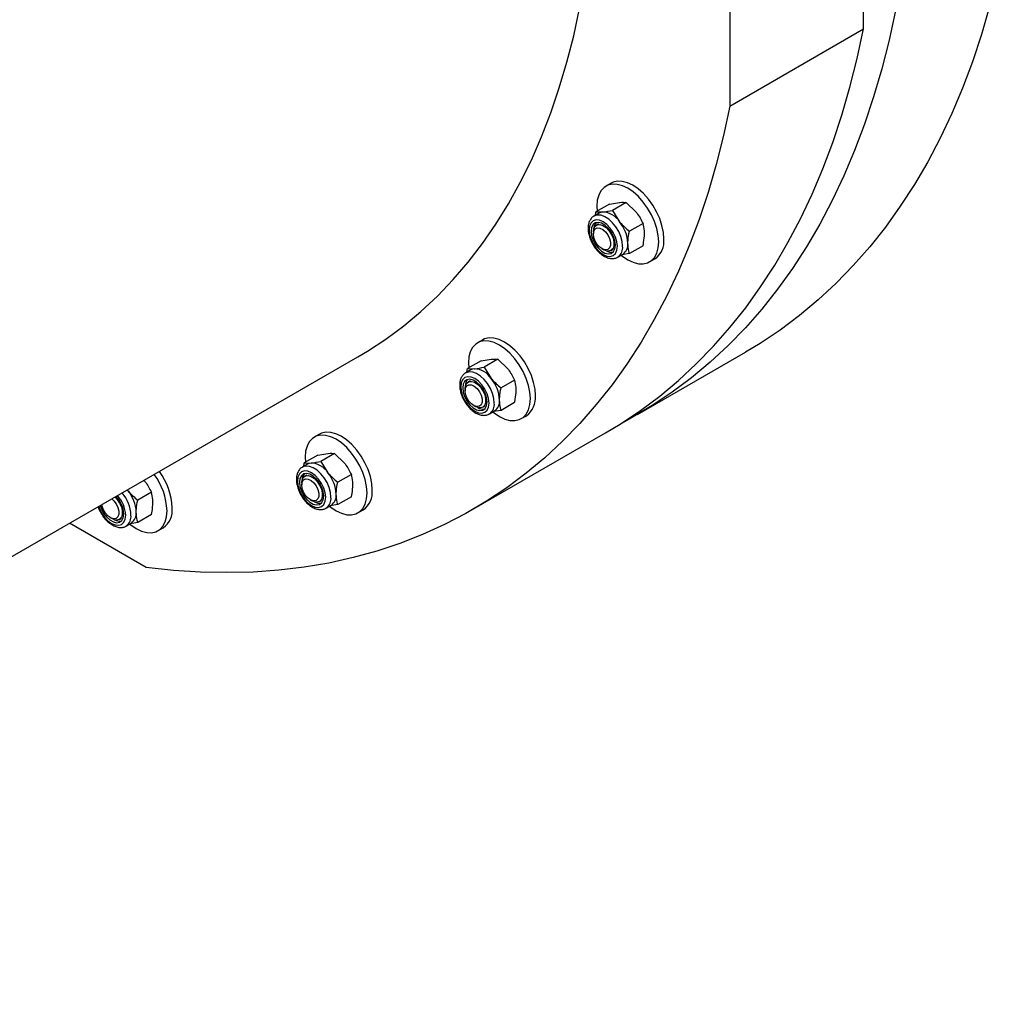
# Model space of a CAD drawing. Units: millimetres. Extents: x 8 to 201, y 4 to 288.
# Drawn here: x 162 to 176, y 61 to 75 of the extents above; entities that cross this region are included whole.
import ezdxf

# ---------------------------------------------------------------- set-up
doc = ezdxf.new("R2010")
doc.units = ezdxf.units.MM

msp = doc.modelspace()

# ---------------------------------------------------------------- linework, layer by layer
at = {"color": 7, "linetype": 'Continuous', "lineweight": 25}
for p, q in [((173.98027, 74.4481), (173.98027, 116.65573)), ((172.14786, 115.59791), (172.14786, 73.39027)), ((172.14786, 73.39027), (173.98027, 74.4481)), ((170.5182, 72.33222), (170.44748, 72.2914)), ((170.49713, 72.0458), (170.31049, 71.93805)), ((170.49713, 72.0458), (170.63256, 72.06792)), ((170.72693, 72.06635), (170.5403, 71.9586)), ((170.72693, 72.06635), (170.86237, 71.93525)), ((170.35729, 71.92179), (170.28516, 71.88015)), ((170.30315, 71.89054), (170.31049, 71.93805)), ((170.31049, 71.93805), (170.40487, 71.93648)), ((170.5403, 71.9586), (170.63468, 71.80381)), ((170.34766, 71.7719), (170.31833, 71.75497)), ((170.95674, 71.78046), (170.77011, 71.67272)), ((170.2769, 71.6634), (170.2769, 71.63521)), ((170.95674, 71.47404), (170.77011, 71.36629)), ((170.39389, 71.43256), (170.4183, 71.41846)), ((170.51831, 71.40855), (170.54764, 71.42548)), ((170.61013, 71.31722), (170.68226, 71.35886)), ((170.61013, 71.31722), (170.61459, 71.31994)), ((170.77011, 71.36629), (170.66555, 71.34921)), ((171.04744, 71.25214), (171.11815, 71.29296)), ((168.75854, 70.18212), (168.68783, 70.1413)), ((170.88068, 69.15917), (172.35954, 70.0129)), ((151.66724, 61.06963), (167.04681, 69.94807)), ((168.73747, 69.8957), (168.55084, 69.78796)), ((168.73747, 69.8957), (168.8729, 69.91782)), ((168.96728, 69.91625), (168.78065, 69.80851)), ((168.96728, 69.91625), (169.10271, 69.78516)), ((168.59763, 69.77169), (168.52551, 69.73006)), ((168.5435, 69.74044), (168.55084, 69.78796)), ((168.55084, 69.78796), (168.64521, 69.78638)), ((168.78065, 69.80851), (168.87502, 69.65372)), ((168.588, 69.6218), (168.55868, 69.60487)), ((169.19709, 69.63037), (169.01046, 69.52262)), ((168.51725, 69.5133), (168.51725, 69.48511)), ((168.63424, 69.28246), (168.65864, 69.26836)), ((169.19709, 69.32394), (169.01046, 69.2162)), ((168.75866, 69.25845), (168.78799, 69.27538)), ((168.85048, 69.16712), (168.92261, 69.20876)), ((168.85048, 69.16712), (168.85494, 69.16984)), ((169.01046, 69.2162), (168.9059, 69.19911)), ((169.28778, 69.10204), (169.35849, 69.14286)), ((166.52002, 68.88943), (166.44931, 68.84861)), ((168.61187, 67.84942), (170.44428, 68.90725)), ((166.49895, 68.60301), (166.31231, 68.49526)), ((166.49895, 68.60301), (166.63438, 68.62513)), ((166.72876, 68.62356), (166.54212, 68.51581)), ((166.72876, 68.62356), (166.86419, 68.49247)), ((166.35911, 68.479), (166.28698, 68.43736)), ((166.30498, 68.44775), (166.31231, 68.49526)), ((166.31231, 68.49526), (166.40669, 68.49369)), ((166.54212, 68.51581), (166.6365, 68.36102)), ((166.95857, 68.33768), (166.77193, 68.22993)), ((164.1144, 68.25523), (164.12257, 68.24732)), ((166.27872, 68.22061), (166.27872, 68.19242)), ((166.34948, 68.32911), (166.32015, 68.31218)), ((163.89488, 68.11588), (163.88785, 68.12444)), ((163.88919, 68.12521), (163.89488, 68.11588)), ((164.21695, 68.09253), (164.03031, 67.98479)), ((166.39571, 67.98977), (166.42012, 67.97567)), ((166.52014, 67.96576), (166.54946, 67.98269)), ((166.95857, 68.03125), (166.77193, 67.9235)), ((166.61196, 67.87443), (166.68408, 67.91607)), ((166.61196, 67.87443), (166.61642, 67.87715)), ((166.77193, 67.9235), (166.66737, 67.90642)), ((167.04926, 67.80935), (167.11997, 67.85017)), ((164.14466, 67.06125), (163.09541, 67.66697)), ((163.65409, 67.74463), (163.6785, 67.73053)), ((163.77851, 67.72062), (163.80784, 67.73755)), ((163.87034, 67.62929), (163.94246, 67.67093)), ((164.03031, 67.67836), (163.92575, 67.66128)), ((164.21695, 67.7861), (164.03031, 67.67836)), ((163.87034, 67.62929), (163.8748, 67.63201)), ((164.30764, 67.5642), (164.37835, 67.60502))]:
    msp.add_line(p, q, dxfattribs=at)
at = {"color": 7, "linetype": 'Continuous', "lineweight": 25, "flags": 128}
for points in [[(175.89553, 75.55375), (175.80806, 75.14847), (175.70833, 74.75364), (175.59645, 74.36962), (175.47252, 73.99681), (175.33667, 73.63555), (175.18902, 73.2862), (175.02971, 72.94911), (174.85891, 72.62459), (174.67678, 72.31296), (174.48349, 72.01452), (174.27923, 71.72957), (174.06421, 71.45838), (173.83862, 71.20122), (173.6027, 70.95832), (173.35666, 70.72994), (173.10074, 70.51628), (172.83521, 70.31757), (172.5603, 70.13398), (172.35954, 70.0129)], [(167.04681, 69.94807), (167.17794, 70.02633), (167.43218, 70.19346), (167.67719, 70.37555), (167.91271, 70.57239), (168.13846, 70.78377), (168.3542, 71.00945), (168.55969, 71.24919), (168.75469, 71.5027), (168.93898, 71.76971), (169.11237, 72.04992), (169.27466, 72.34302), (169.42567, 72.64867), (169.56522, 72.96655), (169.69317, 73.29629), (169.80936, 73.63752), (169.91368, 73.98987), (170.006, 74.35294), (170.08622, 74.72632)], [(174.41667, 74.70003), (174.3292, 74.29475), (174.22947, 73.89991), (174.11759, 73.5159), (173.99367, 73.14308), (173.85781, 72.78182), (173.71016, 72.43248), (173.55085, 72.09538), (173.38005, 71.77086), (173.19792, 71.45923), (173.00463, 71.1608), (172.80038, 70.87585), (172.58535, 70.60466), (172.35977, 70.34749), (172.12384, 70.1046), (171.8778, 69.87621), (171.62189, 69.66256), (171.35635, 69.46384), (171.08144, 69.28026), (170.79744, 69.11198), (170.65989, 69.0377)], [(170.44428, 68.90725), (170.64505, 69.02833), (170.91995, 69.21192), (171.18549, 69.41063), (171.4414, 69.62429), (171.68744, 69.85267), (171.92337, 70.09556), (172.14895, 70.35273), (172.36398, 70.62392), (172.56824, 70.90887), (172.76152, 71.20731), (172.94366, 71.51894), (173.11446, 71.84346), (173.27376, 72.18055), (173.42141, 72.5299), (173.55727, 72.89115), (173.6812, 73.26397), (173.79308, 73.64798), (173.8928, 74.04282), (173.98027, 74.4481)], [(172.14786, 73.39027), (172.06039, 72.98499), (171.96067, 72.59015), (171.84879, 72.20614), (171.72486, 71.83333), (171.589, 71.47207), (171.44135, 71.12272), (171.28205, 70.78563), (171.11125, 70.46111), (170.92911, 70.14948), (170.73582, 69.85104), (170.53157, 69.56609), (170.31654, 69.2949), (170.09096, 69.03773), (169.85503, 68.79484), (169.60899, 68.56646), (169.35308, 68.3528), (169.08754, 68.15409), (168.81263, 67.9705), (168.52863, 67.80223), (168.2358, 67.64942), (167.93442, 67.51224), (167.6248, 67.39081), (167.30724, 67.28526), (166.98203, 67.19568), (166.6495, 67.12216), (166.30997, 67.06477), (165.96377, 67.02357), (165.61123, 66.9986), (165.2527, 66.98988), (164.88852, 66.99742), (164.51906, 67.02122), (164.14466, 67.06125)], [(171.17172, 71.52684), (171.16528, 71.61564), (171.14614, 71.70918), (171.11488, 71.80462), (171.07247, 71.89906), (171.02017, 71.98964), (170.95959, 72.07359), (170.89257, 72.14838), (170.82113, 72.21172), (170.74746, 72.26169), (170.67379, 72.29678), (170.60235, 72.31591), (170.53533, 72.31851), (170.47475, 72.3045), (170.42246, 72.2743), (170.38004, 72.22884), (170.34878, 72.16948), (170.32964, 72.09804), (170.3232, 72.01669), (170.32715, 71.94767)], [(171.24244, 71.56766), (171.23599, 71.65646), (171.21685, 71.75), (171.18559, 71.84544), (171.14318, 71.93988), (171.09088, 72.03046), (171.0303, 72.11441), (170.96328, 72.1892), (170.89184, 72.25254), (170.81817, 72.30251), (170.7445, 72.3376), (170.67306, 72.35673), (170.60604, 72.35933), (170.54546, 72.34532), (170.5182, 72.33222)], [(170.67746, 71.46602), (170.67126, 71.5308), (170.65301, 71.59923), (170.62369, 71.66764), (170.58488, 71.73233), (170.53867, 71.78981), (170.48755, 71.83699), (170.43428, 71.87133), (170.38174, 71.89096), (170.33274, 71.89484), (170.28994, 71.88276), (170.28429, 71.87964)], [(170.40487, 71.93648), (170.37987, 71.93162), (170.35729, 71.92179)], [(170.60533, 71.46602), (170.59873, 71.52774), (170.57937, 71.59287), (170.54858, 71.65698), (170.50846, 71.7157), (170.46173, 71.76503), (170.41158, 71.8016), (170.36144, 71.82293), (170.31471, 71.82755), (170.27458, 71.81516), (170.24379, 71.7866), (170.22444, 71.74381), (170.21784, 71.68972), (170.22444, 71.628), (170.24379, 71.56287), (170.27458, 71.49875), (170.31471, 71.44004), (170.36144, 71.39071), (170.41158, 71.35414), (170.46173, 71.33281), (170.50846, 71.32819), (170.54858, 71.34058), (170.57937, 71.36914), (170.59873, 71.41193), (170.60533, 71.46602)], [(170.57826, 71.48165), (170.57151, 71.53977), (170.5518, 71.60098), (170.52073, 71.66032), (170.48082, 71.71297), (170.43531, 71.75469), (170.38786, 71.78207), (170.34235, 71.79292), (170.30244, 71.78634), (170.27137, 71.76287), (170.25166, 71.72442), (170.24491, 71.67409), (170.25166, 71.61597), (170.27137, 71.55476), (170.30244, 71.49542), (170.34235, 71.44276), (170.38786, 71.40105), (170.43531, 71.37366), (170.48082, 71.36282), (170.52073, 71.3694), (170.5518, 71.39287), (170.57151, 71.43132), (170.57826, 71.48165)], [(170.2769, 71.6634), (170.28318, 71.70791), (170.30147, 71.74121), (170.33015, 71.76034), (170.36665, 71.7636), (170.40775, 71.75071), (170.44979, 71.7228), (170.48903, 71.68237), (170.52199, 71.63299), (170.54574, 71.57906), (170.55816, 71.52537), (170.55816, 71.47669), (170.54574, 71.43734), (170.52199, 71.41083), (170.48903, 71.39951), (170.44979, 71.40438), (170.4183, 71.41846)], [(170.2769, 71.63521), (170.28324, 71.67542), (170.30157, 71.70396), (170.32991, 71.71772), (170.36518, 71.71523), (170.40357, 71.69674), (170.44091, 71.66427), (170.47315, 71.62132), (170.49681, 71.57257), (170.50932, 71.52328), (170.50932, 71.4788), (170.49681, 71.44395), (170.47315, 71.42251), (170.44091, 71.41679), (170.40357, 71.42743), (170.36518, 71.45326), (170.32991, 71.49149), (170.30157, 71.53798), (170.28324, 71.58768), (170.2769, 71.63521)], [(170.65796, 71.34453), (170.67379, 71.33181), (170.74746, 71.28184), (170.82113, 71.24675), (170.89257, 71.22762), (170.95959, 71.22502), (171.02017, 71.23903), (171.07247, 71.26923), (171.11488, 71.31469), (171.14614, 71.37405), (171.16528, 71.44549), (171.17172, 71.52684)], [(169.41207, 69.37675), (169.40563, 69.46554), (169.38649, 69.55908), (169.35523, 69.65452), (169.31281, 69.74896), (169.26052, 69.83954), (169.19994, 69.92349), (169.13292, 69.99828), (169.06148, 70.06162), (168.98781, 70.11159), (168.91414, 70.14668), (168.8427, 70.16582), (168.77568, 70.16842), (168.7151, 70.15441), (168.6628, 70.12421), (168.62038, 70.07874), (168.58913, 70.01938), (168.56999, 69.94794), (168.56354, 69.86659), (168.5675, 69.79758)], [(169.48278, 69.41757), (169.47634, 69.50636), (169.4572, 69.5999), (169.42594, 69.69534), (169.38352, 69.78978), (169.33123, 69.88036), (169.27065, 69.96431), (169.20363, 70.0391), (169.13219, 70.10244), (169.05852, 70.15241), (168.98485, 70.1875), (168.91341, 70.20664), (168.84639, 70.20924), (168.78581, 70.19523), (168.75854, 70.18212)], [(168.9178, 69.31592), (168.91161, 69.3807), (168.89336, 69.44914), (168.86404, 69.51754), (168.82523, 69.58223), (168.77902, 69.63972), (168.7279, 69.6869), (168.67463, 69.72123), (168.62208, 69.74087), (168.57309, 69.74475), (168.53029, 69.73266), (168.52463, 69.72955)], [(168.64521, 69.78638), (168.62022, 69.78153), (168.59763, 69.77169)], [(168.84568, 69.31592), (168.83908, 69.37764), (168.81972, 69.44277), (168.78893, 69.50689), (168.74881, 69.56561), (168.70208, 69.61493), (168.65193, 69.6515), (168.60179, 69.67283), (168.55506, 69.67745), (168.51493, 69.66506), (168.48414, 69.6365), (168.46479, 69.59371), (168.45819, 69.53962), (168.46479, 69.4779), (168.48414, 69.41277), (168.51493, 69.34866), (168.55506, 69.28994), (168.60179, 69.24061), (168.65193, 69.20404), (168.70208, 69.18271), (168.74881, 69.17809), (168.78893, 69.19048), (168.81972, 69.21904), (168.83908, 69.26183), (168.84568, 69.31592)], [(168.81861, 69.33155), (168.81186, 69.38967), (168.79215, 69.45088), (168.76108, 69.51022), (168.72117, 69.56288), (168.67565, 69.60459), (168.62821, 69.63198), (168.58269, 69.64282), (168.54278, 69.63624), (168.51172, 69.61277), (168.49201, 69.57432), (168.48526, 69.52399), (168.49201, 69.46587), (168.51172, 69.40466), (168.54278, 69.34532), (168.58269, 69.29267), (168.62821, 69.25095), (168.67565, 69.22357), (168.72117, 69.21272), (168.76108, 69.2193), (168.79215, 69.24277), (168.81186, 69.28122), (168.81861, 69.33155)], [(168.51725, 69.5133), (168.52353, 69.55781), (168.54182, 69.59111), (168.57049, 69.61024), (168.607, 69.61351), (168.6481, 69.60061), (168.69014, 69.57271), (168.72938, 69.53227), (168.76234, 69.48289), (168.78608, 69.42896), (168.79851, 69.37527), (168.79851, 69.32659), (168.78608, 69.28725), (168.76234, 69.26074), (168.72938, 69.24941), (168.69014, 69.25428), (168.65864, 69.26836)], [(168.51725, 69.48511), (168.52359, 69.52533), (168.54192, 69.55386), (168.57026, 69.56763), (168.60553, 69.56513), (168.64392, 69.54664), (168.68126, 69.51417), (168.7135, 69.47123), (168.73716, 69.42247), (168.74967, 69.37318), (168.74967, 69.3287), (168.73716, 69.29385), (168.7135, 69.27241), (168.68126, 69.2667), (168.64392, 69.27733), (168.60553, 69.30317), (168.57026, 69.3414), (168.54192, 69.38788), (168.52359, 69.43758), (168.51725, 69.48511)], [(168.89831, 69.19443), (168.91414, 69.18172), (168.98781, 69.13174), (169.06148, 69.09666), (169.13292, 69.07752), (169.19994, 69.07492), (169.26052, 69.08893), (169.31281, 69.11913), (169.35523, 69.1646), (169.38649, 69.22395), (169.40563, 69.29539), (169.41207, 69.37675)], [(167.17355, 68.08405), (167.1671, 68.17285), (167.14796, 68.26639), (167.11671, 68.36183), (167.07429, 68.45627), (167.022, 68.54685), (166.96142, 68.6308), (166.89439, 68.70559), (166.82296, 68.76893), (166.74928, 68.8189), (166.67561, 68.85399), (166.60418, 68.87312), (166.53715, 68.87572), (166.47657, 68.86171), (166.42428, 68.83151), (166.38186, 68.78605), (166.35061, 68.72669), (166.33147, 68.65525), (166.32502, 68.5739), (166.32897, 68.50488)], [(167.24426, 68.12487), (167.23781, 68.21367), (167.21867, 68.30721), (167.18742, 68.40265), (167.145, 68.49709), (167.09271, 68.58767), (167.03213, 68.67162), (166.9651, 68.74641), (166.89367, 68.80975), (166.81999, 68.85972), (166.74632, 68.89481), (166.67489, 68.91394), (166.60786, 68.91654), (166.54728, 68.90253), (166.52002, 68.88943)], [(166.40669, 68.49369), (166.3817, 68.48883), (166.35911, 68.479)], [(166.60716, 68.02323), (166.60055, 68.08495), (166.5812, 68.15008), (166.55041, 68.21419), (166.51028, 68.27291), (166.46355, 68.32224), (166.41341, 68.35881), (166.36326, 68.38014), (166.31653, 68.38476), (166.27641, 68.37237), (166.24562, 68.34381), (166.22626, 68.30102), (166.21966, 68.24693), (166.22626, 68.18521), (166.24562, 68.12008), (166.27641, 68.05596), (166.31653, 67.99725), (166.36326, 67.94792), (166.41341, 67.91135), (166.46355, 67.89002), (166.51028, 67.8854), (166.55041, 67.89779), (166.5812, 67.92635), (166.60055, 67.96914), (166.60716, 68.02323)], [(166.58008, 68.03886), (166.57333, 68.09698), (166.55362, 68.15819), (166.52256, 68.21753), (166.48265, 68.27019), (166.43713, 68.3119), (166.38969, 68.33928), (166.34417, 68.35013), (166.30426, 68.34355), (166.27319, 68.32008), (166.25348, 68.28163), (166.24673, 68.2313), (166.25348, 68.17318), (166.27319, 68.11197), (166.30426, 68.05263), (166.34417, 67.99997), (166.38969, 67.95826), (166.43713, 67.93087), (166.48265, 67.92003), (166.52256, 67.92661), (166.55362, 67.95008), (166.57333, 67.98853), (166.58008, 68.03886)], [(166.67928, 68.02323), (166.67309, 68.08801), (166.65484, 68.15644), (166.62552, 68.22485), (166.5867, 68.28954), (166.54049, 68.34702), (166.48938, 68.3942), (166.43611, 68.42854), (166.38356, 68.44817), (166.33457, 68.45205), (166.29177, 68.43997), (166.28611, 68.43685)], [(166.27872, 68.22061), (166.28501, 68.26512), (166.3033, 68.29842), (166.33197, 68.31755), (166.36848, 68.32081), (166.40957, 68.30792), (166.45161, 68.28001), (166.49085, 68.23958), (166.52381, 68.1902), (166.54756, 68.13627), (166.55999, 68.08258), (166.55999, 68.0339), (166.54756, 67.99455), (166.52381, 67.96804), (166.49085, 67.95672), (166.45161, 67.96159), (166.42012, 67.97567)], [(166.27872, 68.19242), (166.28506, 68.23263), (166.30339, 68.26117), (166.33173, 68.27493), (166.36701, 68.27244), (166.40539, 68.25395), (166.44273, 68.22148), (166.47498, 68.17853), (166.49864, 68.12978), (166.51114, 68.08049), (166.51114, 68.03601), (166.49864, 68.00116), (166.47498, 67.97972), (166.44273, 67.974), (166.40539, 67.98464), (166.36701, 68.01047), (166.33173, 68.0487), (166.30339, 68.09519), (166.28506, 68.14489), (166.27872, 68.19242)], [(166.65979, 67.90174), (166.67561, 67.88902), (166.74928, 67.83905), (166.82296, 67.80396), (166.89439, 67.78483), (166.96142, 67.78223), (167.022, 67.79624), (167.07429, 67.82644), (167.11671, 67.8719), (167.14796, 67.93126), (167.1671, 68.0027), (167.17355, 68.08405)], [(163.67431, 68.00116), (163.70111, 67.97633), (163.73336, 67.93339), (163.75702, 67.88463), (163.76952, 67.83535), (163.76952, 67.79087), (163.75702, 67.75602), (163.73336, 67.73457), (163.70111, 67.72886), (163.66377, 67.7395), (163.62539, 67.76533), (163.59011, 67.80356), (163.56177, 67.85005), (163.54344, 67.89975), (163.53885, 67.92297)], [(163.71898, 68.02695), (163.74923, 67.99443), (163.78219, 67.94506), (163.80594, 67.89113), (163.81836, 67.83744), (163.81836, 67.78876), (163.80594, 67.74941), (163.78219, 67.7229), (163.74923, 67.71158), (163.70999, 67.71644), (163.6785, 67.73053)], [(163.49576, 67.89809), (163.504, 67.87493), (163.53479, 67.81082), (163.57491, 67.7521), (163.62164, 67.70278), (163.67179, 67.6662), (163.72193, 67.64488), (163.76866, 67.64026), (163.80879, 67.65265), (163.83958, 67.68121), (163.85893, 67.72399), (163.86553, 67.77809)], [(163.5164, 67.91001), (163.53157, 67.86682), (163.56264, 67.80749), (163.60255, 67.75483), (163.64807, 67.71312), (163.69551, 67.68573), (163.74103, 67.67489), (163.78094, 67.68147), (163.812, 67.70493), (163.83171, 67.74339), (163.83846, 67.79372)], [(163.91817, 67.6566), (163.93399, 67.64388), (164.00766, 67.59391), (164.08134, 67.55882), (164.15277, 67.53969), (164.21979, 67.53709), (164.28037, 67.5511), (164.33267, 67.58129), (164.37509, 67.62676), (164.40634, 67.68612), (164.42548, 67.75756), (164.43193, 67.83891)]]:
    msp.add_lwpolyline(points, dxfattribs=at)
at = {"color": 7, "linetype": 'Continuous', "lineweight": 25}
for centre, radius, start, end in [((170.38712, 71.64036), 0.29665, 33.434915, 86.570462), ((170.40418, 71.70681), 0.12332, 137.57201, 183.062742), ((170.25127, 71.48469), 0.49884, 2.639287, 39.772072), ((170.51783, 71.44815), 0.16063, 307.044586, 6.388015), ((170.58609, 71.492), 0.16424, 305.841524, 5.470656), ((170.94245, 71.53792), 0.30146, 305.649757, 5.662424), ((170.52136, 71.51691), 0.13269, 238.617351, 280.737144), ((168.62747, 69.49027), 0.29665, 33.434915, 86.570462), ((168.64453, 69.55672), 0.12332, 137.572011, 183.062752), ((168.49162, 69.33459), 0.49884, 2.639287, 39.772072), ((169.1828, 69.38782), 0.30146, 305.649757, 5.662424), ((168.75817, 69.29805), 0.16063, 307.044586, 6.388015), ((168.82644, 69.3419), 0.16424, 305.841524, 5.470656), ((168.7617, 69.36681), 0.13269, 238.617342, 280.737143), ((166.38895, 68.19757), 0.29665, 33.434915, 86.570462), ((163.52623, 67.79986), 0.90654, 2.468967, 36.349785), ((163.59694, 67.84068), 0.90654, 2.468967, 36.349785), ((166.40601, 68.26402), 0.12332, 137.57201, 183.062743), ((166.25309, 68.0419), 0.49884, 2.639287, 39.772072), ((163.43368, 67.75317), 0.50459, 2.83077, 40.788054), ((163.51147, 67.79676), 0.49884, 2.639287, 39.772072), ((166.58791, 68.04921), 0.16424, 305.841524, 5.470656), ((166.94427, 68.09513), 0.30146, 305.649757, 5.662424), ((163.46922, 67.77454), 0.36974, 2.972692, 44.681965), ((163.43739, 67.75604), 0.42871, 2.947674, 42.640705), ((166.52318, 68.07412), 0.13269, 238.61735, 280.737144), ((166.51965, 68.00536), 0.16063, 307.044586, 6.388015), ((163.84629, 67.80407), 0.16424, 305.841524, 5.470656), ((164.20265, 67.84999), 0.30146, 305.649757, 5.662424), ((163.78156, 67.82898), 0.13269, 238.617347, 280.737143), ((163.77803, 67.76022), 0.16063, 307.044586, 6.388015)]:
    msp.add_arc(centre, radius, start, end, dxfattribs=at)
for points, knots in [([(170.63256, 72.06792), (170.63526, 72.06815), (170.67377, 72.07145), (170.70132, 72.06881), (170.72693, 72.06635)], [0, 0, 0, 0, 0.07021477, 1, 1, 1, 1]), ([(170.28437, 71.87885), (170.28294, 71.87828), (170.26677, 71.87189), (170.24339, 71.84621), (170.21792, 71.80492), (170.20414, 71.75371), (170.20133, 71.6952), (170.21035, 71.63088), (170.23082, 71.56443), (170.26153, 71.49947), (170.30093, 71.43912), (170.34731, 71.38616), (170.39897, 71.34306), (170.45412, 71.3123), (170.50854, 71.29676), (170.55868, 71.2976), (170.59491, 71.30644), (170.61093, 71.31905), (170.61505, 71.3223)], [0, 0, 0, 0, 0.00626193, 0.07083875, 0.13469786, 0.20097065, 0.27086523, 0.34295729, 0.41527729, 0.48735933, 0.55940619, 0.63172492, 0.7046501, 0.77856042, 0.85334081, 0.91716751, 0.97866131, 1, 1, 1, 1]), ([(170.40487, 71.93648), (170.40761, 71.93673), (170.44671, 71.94037), (170.4952, 71.94982), (170.5403, 71.9586)], [0, 0, 0, 0, 0.07021477, 1, 1, 1, 1]), ([(170.86237, 71.93525), (170.86507, 71.93185), (170.90358, 71.88342), (170.93113, 71.83007), (170.95674, 71.78046)], [0, 0, 0, 0, 0.07021477, 1, 1, 1, 1]), ([(170.63468, 71.80381), (170.63742, 71.80044), (170.67652, 71.75233), (170.72501, 71.71108), (170.77011, 71.67272)], [0, 0, 0, 0, 0.07021477, 1, 1, 1, 1]), ([(170.97727, 71.6391), (170.97697, 71.65286), (170.97583, 71.70406), (170.96481, 71.74819), (170.95674, 71.78046)], [0, 0, 0, 0, 0.26863361, 1, 1, 1, 1]), ([(170.74958, 71.50766), (170.74989, 71.52177), (170.75102, 71.57428), (170.76204, 71.63114), (170.77011, 71.67272)], [0, 0, 0, 0, 0.268633605, 1, 1, 1, 1]), ([(170.95674, 71.47404), (170.95984, 71.48869), (170.97187, 71.54557), (170.97497, 71.59925), (170.97727, 71.6391)], [0, 0, 0, 0, 0.257551345, 1, 1, 1, 1]), ([(170.77011, 71.36629), (170.76701, 71.37737), (170.75498, 71.42036), (170.75188, 71.47046), (170.74958, 71.50766)], [0, 0, 0, 0, 0.25755135, 1, 1, 1, 1]), ([(168.8729, 69.91782), (168.87561, 69.91806), (168.91412, 69.92136), (168.94167, 69.91871), (168.96728, 69.91625)], [0, 0, 0, 0, 0.07021477, 1, 1, 1, 1]), ([(168.52472, 69.72875), (168.52329, 69.72818), (168.50711, 69.72179), (168.48373, 69.69611), (168.45826, 69.65482), (168.44448, 69.60361), (168.44168, 69.54511), (168.4507, 69.48079), (168.47117, 69.41433), (168.50188, 69.34937), (168.54128, 69.28903), (168.58766, 69.23606), (168.63932, 69.19296), (168.69447, 69.16221), (168.74889, 69.14666), (168.79902, 69.14751), (168.83525, 69.15634), (168.85127, 69.16895), (168.8554, 69.1722)], [0, 0, 0, 0, 0.00626193, 0.07083875, 0.13469786, 0.20097065, 0.27086523, 0.34295729, 0.41527729, 0.48735933, 0.55940619, 0.63172492, 0.7046501, 0.77856042, 0.85334081, 0.91716751, 0.97866131, 1, 1, 1, 1]), ([(168.64521, 69.78638), (168.64796, 69.78664), (168.68705, 69.79028), (168.73555, 69.79972), (168.78065, 69.80851)], [0, 0, 0, 0, 0.07021477, 1, 1, 1, 1]), ([(169.10271, 69.78516), (169.10542, 69.78176), (169.14393, 69.73332), (169.17148, 69.67997), (169.19709, 69.63037)], [0, 0, 0, 0, 0.07021477, 1, 1, 1, 1]), ([(168.87502, 69.65372), (168.87777, 69.65034), (168.91686, 69.60224), (168.96536, 69.56098), (169.01046, 69.52262)], [0, 0, 0, 0, 0.07021477, 1, 1, 1, 1]), ([(169.21762, 69.489), (169.21731, 69.50276), (169.21618, 69.55396), (169.20515, 69.59809), (169.19709, 69.63037)], [0, 0, 0, 0, 0.26863361, 1, 1, 1, 1]), ([(168.98993, 69.35756), (168.99023, 69.37167), (168.99137, 69.42418), (169.00239, 69.48104), (169.01046, 69.52262)], [0, 0, 0, 0, 0.268633605, 1, 1, 1, 1]), ([(169.19709, 69.32394), (169.20019, 69.33859), (169.21222, 69.39548), (169.21532, 69.44915), (169.21762, 69.489)], [0, 0, 0, 0, 0.257551345, 1, 1, 1, 1]), ([(169.01046, 69.2162), (169.00736, 69.22727), (168.99533, 69.27027), (168.99223, 69.32036), (168.98993, 69.35756)], [0, 0, 0, 0, 0.25755135, 1, 1, 1, 1]), ([(166.63438, 68.62513), (166.63708, 68.62536), (166.67559, 68.62866), (166.70314, 68.62602), (166.72876, 68.62356)], [0, 0, 0, 0, 0.07021477, 1, 1, 1, 1]), ([(166.40669, 68.49369), (166.40944, 68.49395), (166.44853, 68.49758), (166.49703, 68.50703), (166.54212, 68.51581)], [0, 0, 0, 0, 0.07021477, 1, 1, 1, 1]), ([(166.86419, 68.49247), (166.86689, 68.48906), (166.9054, 68.44063), (166.93295, 68.38728), (166.95857, 68.33768)], [0, 0, 0, 0, 0.07021477, 1, 1, 1, 1]), ([(166.28619, 68.43606), (166.28476, 68.43549), (166.26859, 68.4291), (166.24521, 68.40342), (166.21974, 68.36213), (166.20596, 68.31092), (166.20316, 68.25241), (166.21218, 68.18809), (166.23264, 68.12164), (166.26335, 68.05668), (166.30275, 67.99633), (166.34914, 67.94337), (166.40079, 67.90027), (166.45594, 67.86951), (166.51036, 67.85397), (166.5605, 67.85481), (166.59673, 67.86365), (166.61275, 67.87626), (166.61687, 67.87951)], [0, 0, 0, 0, 0.00626193, 0.07083875, 0.13469786, 0.20097065, 0.27086523, 0.34295729, 0.41527729, 0.48735933, 0.55940619, 0.63172492, 0.7046501, 0.77856042, 0.85334081, 0.91716751, 0.97866131, 1, 1, 1, 1]), ([(166.6365, 68.36102), (166.63925, 68.35765), (166.67834, 68.30955), (166.72684, 68.26829), (166.77193, 68.22993)], [0, 0, 0, 0, 0.07021477, 1, 1, 1, 1]), ([(166.97909, 68.19631), (166.97879, 68.21007), (166.97765, 68.26127), (166.96663, 68.3054), (166.95857, 68.33768)], [0, 0, 0, 0, 0.26863361, 1, 1, 1, 1]), ([(164.12257, 68.24732), (164.12527, 68.24392), (164.16378, 68.19548), (164.19133, 68.14214), (164.21695, 68.09253)], [0, 0, 0, 0, 0.07021477, 1, 1, 1, 1]), ([(166.75141, 68.06487), (166.75171, 68.07898), (166.75284, 68.13149), (166.76387, 68.18835), (166.77193, 68.22993)], [0, 0, 0, 0, 0.26863361, 1, 1, 1, 1]), ([(163.89488, 68.11588), (163.89762, 68.1125), (163.93672, 68.0644), (163.98522, 68.02315), (164.03031, 67.98479)], [0, 0, 0, 0, 0.07021477, 1, 1, 1, 1]), ([(164.23747, 67.95117), (164.23717, 67.96492), (164.23603, 68.01613), (164.22501, 68.06026), (164.21695, 68.09253)], [0, 0, 0, 0, 0.26863361, 1, 1, 1, 1]), ([(166.77193, 67.9235), (166.76883, 67.93458), (166.7568, 67.97757), (166.7537, 68.02767), (166.75141, 68.06487)], [0, 0, 0, 0, 0.25755135, 1, 1, 1, 1]), ([(166.95857, 68.03125), (166.96167, 68.0459), (166.9737, 68.10278), (166.97679, 68.15646), (166.97909, 68.19631)], [0, 0, 0, 0, 0.257551345, 1, 1, 1, 1]), ([(164.00978, 67.81973), (164.01009, 67.83383), (164.01122, 67.88635), (164.02225, 67.94321), (164.03031, 67.98479)], [0, 0, 0, 0, 0.26863361, 1, 1, 1, 1]), ([(164.21695, 67.7861), (164.22005, 67.80075), (164.23208, 67.85764), (164.23517, 67.91132), (164.23747, 67.95117)], [0, 0, 0, 0, 0.257551345, 1, 1, 1, 1]), ([(163.48762, 67.89339), (163.48925, 67.88781), (163.49733, 67.86024), (163.52226, 67.81155), (163.56099, 67.75119), (163.60755, 67.69823), (163.65916, 67.65513), (163.71432, 67.62437), (163.76874, 67.60882), (163.81888, 67.60967), (163.85511, 67.61851), (163.87113, 67.63112), (163.87525, 67.63436)], [0, 0, 0, 0, 0.03033276, 0.14986906, 0.26934703, 0.38927586, 0.51021037, 0.63277858, 0.75678966, 0.86263582, 0.96461327, 1, 1, 1, 1]), ([(164.03031, 67.67836), (164.02721, 67.68943), (164.01518, 67.73243), (164.01208, 67.78253), (164.00978, 67.81973)], [0, 0, 0, 0, 0.25755135, 1, 1, 1, 1])]:
    msp.add_open_spline(points, degree=3, knots=knots, dxfattribs=at)

doc.saveas('drawing.dxf')
